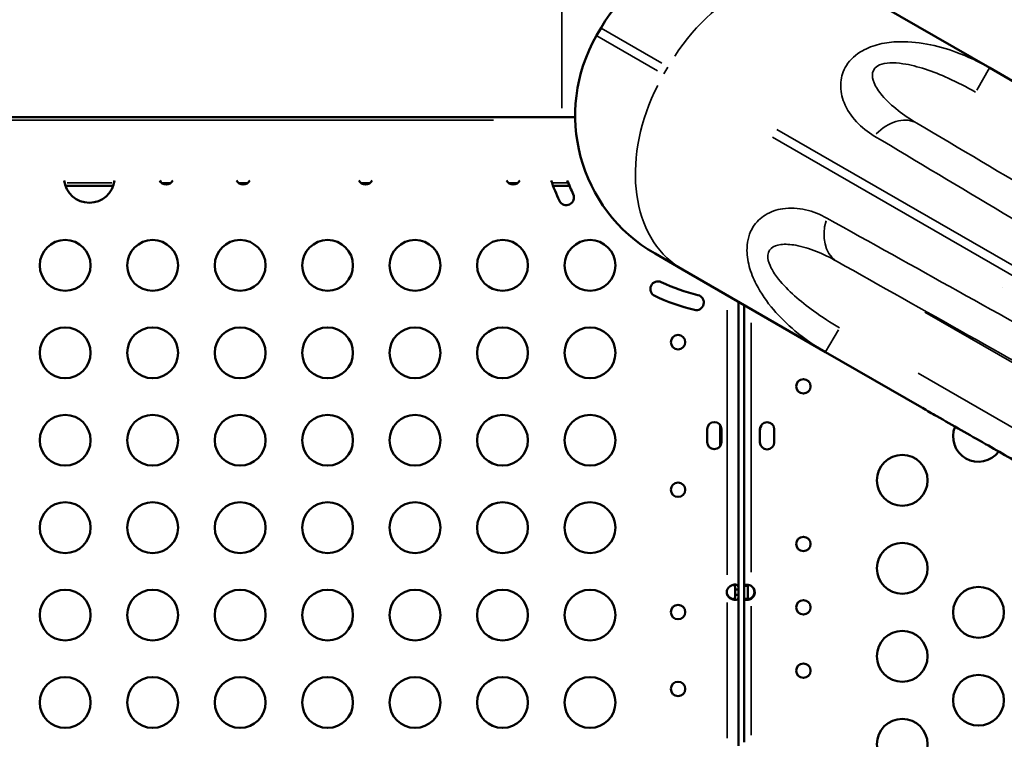
# Model space of a CAD drawing. Units: millimetres. Extents: x 4034 to 19325, y 10709 to 26997.
# Drawn here: x 11747 to 12328, y 24576 to 25001 of the extents above; entities that cross this region are included whole.
import ezdxf

# ---------------------------------------------------------------- set-up
doc = ezdxf.new("R2010")
doc.units = ezdxf.units.MM
doc.layers.add('MD_Visible', color=7, linetype='Continuous', lineweight=50)
doc.layers.add('MD_Visible Narrow', color=7, linetype='Continuous', lineweight=35)
doc.styles.get("Standard").update_dxf_attribs({"font": 'arial.ttf'})
doc.dimstyles.get("Standard").update_dxf_attribs({"dimtxt": 0.18, "dimasz": 0.18, "dimexe": 0.18, "dimexo": 0.0625, "dimgap": 0.09, "dimtad": 0, "dimtih": 1, "dimtoh": 1, "dimdec": 4, "dimzin": 0, "dimdsep": 46, "dimtxsty": 'Standard', "dimcen": 0.09, "dimadec": 0, "dimazin": 0, "dimtfac": 1, "dimtdec": 4, "dimtofl": 0, "dimtmove": 0, "dimatfit": 3, "dimfxl": 1, "dimtolj": 1, "dimtzin": 0, "dimarcsym": 0})

# ---------------------------------------------------------------- blocks, each defined once
blk = doc.blocks.new('CustomObjectsInViewport6_0')
at = {"layer": 'MD_Visible'}
for p, q in [((8103.5, 7561.85), (8188, 7513.06)), ((7958.55, 7536.67), (7955.93, 7532.13)), ((8188, 7513.06), (8244.84, 7480.24)), ((7935.36, 7484.05), (7005.36, 7484.05)), ((7935.36, 7484.05), (7943.31, 7484.05)), ((7670.62, 7443.39), (7642.36, 7443.39)), ((7939.96, 7443.39), (7930.27, 7443.39)), ((8006.6, 7394.02), (7990.44, 7403.35)), ((8006.6, 7394.02), (8091.11, 7345.23)), ((8195.33, 7383.56), (8195.33, 7383.56)), ((8039.76, 7374.88), (8039.76, 7204.98)), ((8043.14, 7207.11), (8043.14, 7372.93)), ((8091.11, 7345.23), (8147.94, 7312.42)), ((8028.97, 7289.7), (8028.97, 7302.04)), ((8053.11, 7301.97), (8053.11, 7301.48)), ((8053.11, 7301.48), (8053.11, 7301.48)), ((8021.19, 7292.08), (8021.19, 7299.66)), ((8029.69, 7299.66), (8029.69, 7292.08)), ((8052.36, 7291.97), (8052.36, 7299.55)), ((8052.39, 7299.11), (8052.39, 7291.52)), ((8060.86, 7299.55), (8060.86, 7291.97)), ((8038.42, 7204.98), (8037.76, 7204.98)), ((8037.76, 7204.98), (8037.76, 7201.8)), ((8039.76, 7204.98), (8038.42, 7204.98)), ((8039.76, 7201.8), (8039.76, 7204.98)), ((8044.16, 7207.11), (8043.14, 7207.11)), ((8043.14, 7199.44), (8043.14, 7207.11)), ((8045.14, 7207.11), (8044.16, 7207.11)), ((8045.14, 7207.11), (8045.14, 7199.44)), ((8037.76, 7201.8), (8038.42, 7201.8)), ((8038.42, 7201.8), (8039.76, 7201.8)), ((8039.76, 7201.8), (8039.76, 7112.63)), ((8043.14, 7114.76), (8043.14, 7199.44)), ((8043.14, 7199.44), (8044.16, 7199.44)), ((8044.16, 7199.44), (8045.14, 7199.44))]:
    blk.add_line(p, q, dxfattribs=at)
at = {"layer": 'MD_Visible', "extrusion": (0, 0, -1)}
for centre, radius in [((-7642.2, 7396.42), 15), ((-7693.84, 7396.42), 15), ((-7745.49, 7396.42), 15), ((-7797.13, 7396.42), 15), ((-7848.77, 7396.42), 15), ((-7900.42, 7396.42), 15), ((-7952.06, 7396.42), 15), ((-7642.2, 7344.78), 15), ((-7693.84, 7344.78), 15), ((-7745.49, 7344.78), 15), ((-7797.13, 7344.78), 15), ((-7848.77, 7344.78), 15), ((-7900.42, 7344.78), 15), ((-7952.06, 7344.78), 15), ((-8004.04, 7351.06), 4.25), ((-8078.01, 7324.98), 4.25), ((-7642.2, 7293.14), 15), ((-7693.84, 7293.14), 15), ((-7745.49, 7293.14), 15), ((-7797.13, 7293.14), 15), ((-7848.77, 7293.14), 15), ((-7900.42, 7293.14), 15), ((-7952.06, 7293.14), 15), ((-8136.38, 7269.45), 15), ((-8004.04, 7263.88), 4.25), ((-7642.2, 7241.5), 15), ((-7693.84, 7241.5), 15), ((-7745.49, 7241.5), 15), ((-7797.13, 7241.5), 15), ((-7848.77, 7241.5), 15), ((-7900.42, 7241.5), 15), ((-7952.06, 7241.5), 15), ((-8078.01, 7231.87), 4.25), ((-8136.38, 7217.49), 15), ((-7642.2, 7189.85), 15), ((-7693.84, 7189.85), 15), ((-7745.49, 7189.85), 15), ((-7797.13, 7189.85), 15), ((-7848.77, 7189.85), 15), ((-7900.42, 7189.85), 15), ((-7952.06, 7189.85), 15), ((-8181.38, 7191.51), 15), ((-8078.01, 7194.44), 4.25), ((-8004.04, 7191.66), 4.25), ((-8136.38, 7165.53), 15), ((-8078.01, 7157.01), 4.25), ((-7642.2, 7138.21), 15), ((-7693.84, 7138.21), 15), ((-7745.49, 7138.21), 15), ((-7797.13, 7138.21), 15), ((-7848.77, 7138.21), 15), ((-7900.42, 7138.21), 15), ((-7952.06, 7138.21), 15), ((-8004.04, 7146.24), 4.25), ((-8181.38, 7139.55), 15), ((-8136.38, 7113.56), 15)]:
    blk.add_circle(centre, radius, dxfattribs=at)
for centre, radius, start, end in [((-8040.2, 7489.53), 94.28, 30, 120), ((-8037.58, 7485), 94.28, 300, 30), ((-7656.49, 7448.42), 15, 186.80529, 353.19471), ((-7701.86, 7448.42), 4.25, 204.72227, 335.27773), ((-7747.28, 7448.42), 4.25, 204.72227, 335.27773), ((-7819.5, 7448.42), 4.25, 204.72227, 335.27773), ((-7906.68, 7448.42), 4.25, 204.72227, 335.27773), ((-8041.44, 7485.83), 119, 334.49193, 340.77593), ((-7938.1, 7436.52), 4.5, 154.49193, 334.49193), ((-7992.17, 7382.47), 4.5, 295.49007, 115.49007), ((-8041.44, 7485.83), 119, 283.49007, 295.49007), ((-8014.73, 7374.48), 4.5, 103.49007, 283.49007), ((-8025.44, 7299.66), 4.25, 0, 180), ((-8056.61, 7299.55), 4.25, 0, 180), ((-8181.38, 7295.43), 15, 216.77557, 22.60762), ((-8025.44, 7292.08), 4.25, 180, 0), ((-8056.61, 7291.97), 4.25, 180, 0), ((-8044.78, 7203.28), 4.5, 121.57401, 238.42599), ((-8044.6, 7203.54), 4.5, 147.47926, 235.71716)]:
    blk.add_arc(centre, radius, start, end, dxfattribs=at)
at = {"layer": 'MD_Visible'}
for centre, radius, start, end in [((8041.44, 7485.83), 110, 200.86719, 205.50807), ((8041.44, 7485.83), 110, 244.50993, 256.50993), ((8056.64, 7299.11), 4.25, 146.0267, 180), ((8056.64, 7299.11), 4.25, 146.0267, 180.01995), ((8056.64, 7291.52), 4.25, 180.01995, 181.34841), ((8037.27, 7203.39), 4.5, 159.3085, 200.6915), ((8037.27, 7203.65), 4.5, 181.88942, 200.73018), ((8044.6, 7203.53), 4.5, 0.00388, 32.58682)]:
    blk.add_arc(centre, radius, start, end, dxfattribs=at)
for points, knots in [([(8147.94, 7312.42), (8148.05, 7312.35), (8148.17, 7312.29), (8151.09, 7310.6), (8153.9, 7308.99), (8166.3, 7301.88), (8175.93, 7296.41), (8194.31, 7285.93), (8203.04, 7280.94), (8211.76, 7275.9)], [-70.430755, -70.430755, -70.430755, -70.430755, -70.055292, -70.055292, -60.693433, -60.693433, -28.841066, -28.841066, 0, 0, 0, 0]), ([(8033.06, 7204.98), (8033.17, 7205.21), (8033.41, 7205.66), (8034.16, 7206.44), (8034.49, 7206.71), (8035.37, 7207.28), (8035.93, 7207.52), (8037, 7207.83), (8037.5, 7207.9), (8038.36, 7207.87), (8038.73, 7207.76), (8039.29, 7207.38), (8039.48, 7207.1), (8039.66, 7206.5), (8039.7, 7206.25), (8039.76, 7205.58), (8039.76, 7205.23), (8039.76, 7204.98)], [-0.7146759, -0.7146759, -0.7146759, -0.7146759, -0.6105306, -0.6105306, -0.5427136, -0.5427136, -0.4414811, -0.4414811, -0.3423579, -0.3423579, -0.24308, -0.24308, -0.141091, -0.141091, -0.0831147, -0.0831147, 0, 0, 0, 0]), ([(8033.06, 7202.05), (8033.17, 7201.82), (8033.41, 7201.38), (8034.15, 7200.6), (8034.48, 7200.33), (8035.35, 7199.76), (8035.91, 7199.52), (8036.6, 7199.31), (8036.76, 7199.27), (8036.9, 7199.24)], [-0.9096082, -0.9096082, -0.9096082, -0.9096082, -0.7776863, -0.7776863, -0.6914536, -0.6914536, -0.5613341, -0.5613341, -0.5240435, -0.5240435, -0.5240435, -0.5240435]), ([(8037.76, 7202.06), (8037.76, 7201.49), (8037.74, 7201.04), (8037.66, 7200.33), (8037.59, 7200.03), (8037.35, 7199.56), (8037.2, 7199.39), (8036.8, 7199.18), (8036.57, 7199.14), (8036.3, 7199.15), (8036.29, 7199.15), (8036.29, 7199.15)], [0, 0, 0, 0, 0.1811851, 0.1811851, 0.3455178, 0.3455178, 0.4979058, 0.4979058, 0.6392813, 0.6392813, 0.6418161, 0.6418161, 0.6418161, 0.6418161]), ([(8037.76, 7204.98), (8037.76, 7205.61), (8037.74, 7206.05), (8037.66, 7206.7), (8037.59, 7206.99), (8037.36, 7207.46), (8037.21, 7207.63), (8036.97, 7207.76), (8036.94, 7207.77), (8036.9, 7207.79)], [0, 0, 0, 0, 0.1997307, 0.1997307, 0.4171756, 0.4171756, 0.6206154, 0.6206154, 0.6509491, 0.6509491, 0.6509491, 0.6509491]), ([(8043.14, 7207.11), (8043.14, 7207.2), (8043.15, 7207.32), (8043.29, 7207.53), (8043.39, 7207.6), (8043.71, 7207.74), (8043.98, 7207.78), (8044.64, 7207.78), (8045.02, 7207.74), (8045.71, 7207.6), (8045.99, 7207.53), (8046.64, 7207.33), (8046.94, 7207.2), (8047.14, 7207.11)], [-0.3838528, -0.3838528, -0.3838528, -0.3838528, -0.3196302, -0.3196302, -0.2692916, -0.2692916, -0.1922997, -0.1922997, -0.1153089, -0.1153089, -0.0646605, -0.0646605, 0, 0, 0, 0]), ([(8045.35, 7207.67), (8045.28, 7207.62), (8045.24, 7207.56), (8045.18, 7207.43), (8045.16, 7207.38), (8045.14, 7207.25), (8045.14, 7207.18), (8045.14, 7207.11)], [0.2437914, 0.2437914, 0.2437914, 0.2437914, 0.2912287, 0.2912287, 0.3217743, 0.3217743, 0.3543357, 0.3543357, 0.3543357, 0.3543357]), ([(8039.76, 7201.8), (8039.76, 7201.31), (8039.74, 7200.98), (8039.69, 7200.42), (8039.64, 7200.16), (8039.43, 7199.58), (8039.22, 7199.32), (8038.62, 7198.97), (8038.24, 7198.89), (8037.34, 7198.89), (8036.84, 7198.97), (8035.76, 7199.32), (8035.2, 7199.58), (8034.36, 7200.17), (8034.06, 7200.42), (8033.55, 7200.98), (8033.29, 7201.32), (8033.06, 7201.8)], [-1.803879, -1.803879, -1.803879, -1.803879, -1.644776, -1.644776, -1.467301, -1.467301, -1.181158, -1.181158, -0.901777, -0.901777, -0.622388, -0.622388, -0.336182, -0.336182, -0.159347, -0.159347, 0, 0, 0, 0]), ([(8036.9, 7198.98), (8036.97, 7199.01), (8037.04, 7199.05), (8037.29, 7199.22), (8037.43, 7199.42), (8037.63, 7199.91), (8037.68, 7200.2), (8037.74, 7200.82), (8037.76, 7201.23), (8037.76, 7201.8)], [0.9355395, 0.9355395, 0.9355395, 0.9355395, 0.9991003, 0.9991003, 1.2078575, 1.2078575, 1.4093648, 1.4093648, 1.6001726, 1.6001726, 1.6001726, 1.6001726]), ([(8047.14, 7199.44), (8046.94, 7199.35), (8046.65, 7199.23), (8046, 7199.02), (8045.72, 7198.95), (8045.03, 7198.82), (8044.65, 7198.78), (8043.98, 7198.78), (8043.72, 7198.82), (8043.39, 7198.95), (8043.3, 7199.02), (8043.15, 7199.23), (8043.14, 7199.35), (8043.14, 7199.44)], [-0.3838528, -0.3838528, -0.3838528, -0.3838528, -0.3196302, -0.3196302, -0.2692916, -0.2692916, -0.1922997, -0.1922997, -0.1153089, -0.1153089, -0.0646605, -0.0646605, 0, 0, 0, 0]), ([(8047.14, 7199.82), (8047.07, 7199.74), (8046.99, 7199.67), (8046.84, 7199.54), (8046.76, 7199.49), (8046.54, 7199.33), (8046.39, 7199.24), (8046.08, 7199.11), (8045.93, 7199.07), (8045.65, 7199.03), (8045.53, 7199.03), (8045.33, 7199.1), (8045.26, 7199.16), (8045.19, 7199.29), (8045.17, 7199.34), (8045.14, 7199.46), (8045.14, 7199.53), (8045.14, 7199.6)], [0, 0, 0, 0, 0.0314056, 0.0314056, 0.0607599, 0.0607599, 0.1153489, 0.1153489, 0.1730156, 0.1730156, 0.2295177, 0.2295177, 0.2886845, 0.2886845, 0.3206984, 0.3206984, 0.3547239, 0.3547239, 0.3547239, 0.3547239]), ([(8045.14, 7199.44), (8045.14, 7199.37), (8045.14, 7199.31), (8045.16, 7199.18), (8045.18, 7199.13), (8045.23, 7199), (8045.28, 7198.93), (8045.35, 7198.88)], [0, 0, 0, 0, 0.0314794, 0.0314794, 0.0610293, 0.0610293, 0.1105616, 0.1105616, 0.1105616, 0.1105616]), ([(8045.27, 7199.17), (8045.33, 7199.18), (8045.39, 7199.19), (8045.73, 7199.27), (8046.01, 7199.35), (8046.65, 7199.58), (8046.95, 7199.72), (8047.14, 7199.82)], [-0.1239613, -0.1239613, -0.1239613, -0.1239613, -0.1129578, -0.1129578, -0.063641, -0.063641, -0.0002692, -0.0002692, -0.0002692, -0.0002692])]:
    blk.add_open_spline(points, degree=3, knots=knots, dxfattribs=at)
for points in [[(8033.58, 7200.97), (8033.4, 7201.24), (8033.21, 7201.6), (8033.06, 7202.05)], [(8047.14, 7199.82), (8047.14, 7199.82), (8047.14, 7199.82), (8047.14, 7199.82)]]:
    blk.add_open_spline(points, degree=3, dxfattribs=at)
at = {"layer": 'MD_Visible Narrow'}
for p, q in [((7935.36, 7583.27), (7935.36, 7489.27)), ((7958.66, 7536.61), (7994.49, 7515.92)), ((7956.04, 7532.07), (7991.87, 7511.38)), ((7998.05, 7513.57), (7995.69, 7509.48)), ((8187.98, 7513.02), (8180.43, 7499.94)), ((7027.81, 7482.21), (7895.16, 7482.21)), ((9218.81, 6809.06), (8062.42, 7476.7)), ((9216.19, 6804.53), (8059.8, 7472.17)), ((7643.3, 7445.23), (7669.68, 7445.23)), ((7699.34, 7445.23), (7704.39, 7445.23)), ((7744.76, 7445.23), (7749.8, 7445.23)), ((7816.97, 7445.23), (7822.02, 7445.23)), ((7904.16, 7445.23), (7909.2, 7445.23)), ((7930.06, 7445.23), (7938.73, 7445.23)), ((8033.06, 7213.66), (8033.06, 7370.06)), ((8149.75, 7368.82), (9083.65, 6829.63)), ((8047.14, 7362.44), (8047.14, 7215.29)), ((8091.13, 7345.27), (8098.68, 7358.35)), ((8979.56, 6851.43), (8145.72, 7332.85)), ((8033.06, 7201.81), (8033.06, 7202.04)), ((8033.06, 7117.08), (8033.06, 7197.34)), ((8047.14, 7199.8), (8047.14, 7199.46)), ((8047.14, 7195.21), (8047.14, 7118.99))]:
    blk.add_line(p, q, dxfattribs=at)
for centre, major_axis, ratio, start_param, end_param in [((8056.36, 7480.2), (47.14, 81.64), 0.712626, 0.07854, 1.492257), ((8131.92, 7457.76), (13.35, 22.53), 0.714154, 0.080334, 1.241587)]:
    blk.add_ellipse(centre, major_axis=major_axis, ratio=ratio, start_param=start_param, end_param=end_param, dxfattribs=at)
at = {"layer": 'MD_Visible Narrow', "extrusion": (0, 0, -1)}
for centre, major_axis, ratio, start_param, end_param in [((8053.74, 7475.67), (-47.14, -81.64), 0.712626, 0.07854, 1.492257), ((8110.96, 7421.45), (-12.84, -22.83), 0.714154, 0.080334, 1.241587)]:
    blk.add_ellipse(centre, major_axis=major_axis, ratio=ratio, start_param=start_param, end_param=end_param, dxfattribs=at)
at = {"layer": 'MD_Visible Narrow'}
for points, knots in [([(8119.88, 7472.85), (8115.96, 7475.2), (8112.41, 7477.99), (8106.31, 7484.55), (8103.74, 7488.33), (8100.72, 7495.96), (8099.91, 7499.59), (8100.17, 7506.68), (8100.91, 7509.99), (8104.54, 7516.68), (8107.57, 7519.98), (8114.65, 7524.38), (8118.05, 7525.79), (8125.3, 7527.74), (8129.08, 7528.27), (8138.91, 7528.79), (8145.03, 7528.25), (8156.77, 7526.1), (8162.51, 7524.47), (8175.03, 7519.89), (8181.71, 7516.69), (8188, 7513.06)], [-139.277382, -139.277382, -139.277382, -139.277382, -120.540543, -120.540543, -101.594441, -101.594441, -86.812745, -86.812745, -74.919294, -74.919294, -62.686189, -62.686189, -53.975669, -53.975669, -45.265149, -45.265149, -31.337411, -31.337411, -17.409673, -17.409673, 0, 0, 0, 0]), ([(8179.71, 7498.7), (8174.44, 7501.74), (8168.98, 7504.57), (8159.01, 7509.06), (8154.53, 7510.83), (8145.61, 7513.75), (8141.08, 7514.93), (8134.11, 7515.97), (8131.52, 7516.16), (8126.76, 7515.95), (8124.65, 7515.55), (8120.64, 7513.77), (8119.32, 7512.11), (8118.52, 7508.34), (8118.93, 7506.3), (8120.82, 7501.72), (8122.53, 7499.21), (8127.22, 7493.67), (8130.4, 7490.73), (8137.32, 7485.27), (8141.06, 7482.75), (8145.01, 7480.43)], [0, 0, 0, 0, 17.409673, 17.409673, 31.337411, 31.337411, 45.265149, 45.265149, 53.975669, 53.975669, 62.686189, 62.686189, 74.919294, 74.919294, 86.812745, 86.812745, 101.594441, 101.594441, 120.540543, 120.540543, 139.277382, 139.277382, 139.277382, 139.277382]), ([(8145.01, 7480.43), (8195.88, 7450.29), (8246.76, 7420.15), (8379.05, 7341.76), (8460.48, 7293.52), (8672.24, 7168.05), (8802.59, 7090.82), (9060.06, 6938.28), (9187.17, 6862.97), (9314.32, 6787.64)], [0, 0, 0, 0, 241.916221, 241.916221, 628.982175, 628.982175, 1248.287701, 1248.287701, 1851.814852, 1851.814852, 1851.814852, 1851.814852]), ([(9286.15, 6774.99), (9159.17, 6850.97), (9032.25, 6926.91), (8775.36, 7080.62), (8645.4, 7158.38), (8434.31, 7284.7), (8353.14, 7333.27), (8221.28, 7412.17), (8170.58, 7442.51), (8119.88, 7472.85)], [-1852.587229, -1852.587229, -1852.587229, -1852.587229, -1248.287701, -1248.287701, -628.982175, -628.982175, -241.916221, -241.916221, 0, 0, 0, 0]), ([(8091.87, 7424.33), (8087.87, 7426.55), (8083.68, 7428.23), (8074.95, 7430.24), (8070.4, 7430.57), (8062.28, 7429.37), (8058.73, 7428.26), (8052.72, 7424.48), (8050.22, 7422.19), (8046.24, 7415.7), (8044.89, 7411.43), (8044.63, 7403.1), (8045.11, 7399.45), (8047.05, 7392.19), (8048.47, 7388.66), (8052.94, 7379.88), (8056.47, 7374.85), (8064.2, 7365.76), (8068.48, 7361.6), (8078.7, 7353.06), (8084.81, 7348.87), (8091.11, 7345.23)], [-139.277382, -139.277382, -139.277382, -139.277382, -120.540543, -120.540543, -101.594441, -101.594441, -86.812745, -86.812745, -74.919294, -74.919294, -62.686189, -62.686189, -53.975669, -53.975669, -45.265149, -45.265149, -31.337411, -31.337411, -17.409673, -17.409673, 0, 0, 0, 0]), ([(9279.36, 6763.24), (9150.08, 6835.22), (9020.85, 6907.17), (8759.29, 7052.78), (8626.97, 7126.45), (8412.03, 7246.1), (8329.38, 7292.11), (8195.12, 7366.85), (8143.49, 7395.59), (8091.87, 7424.33)], [-1852.587229, -1852.587229, -1852.587229, -1852.587229, -1248.287701, -1248.287701, -628.982175, -628.982175, -241.916221, -241.916221, 0, 0, 0, 0]), ([(8099.4, 7359.59), (8094.13, 7362.63), (8088.94, 7365.95), (8080.08, 7372.34), (8076.3, 7375.33), (8069.31, 7381.6), (8066.03, 7384.94), (8061.64, 7390.45), (8060.18, 7392.6), (8057.98, 7396.82), (8057.28, 7398.85), (8056.81, 7403.21), (8057.59, 7405.19), (8060.45, 7407.76), (8062.42, 7408.43), (8067.34, 7409.08), (8070.37, 7408.85), (8077.5, 7407.57), (8081.64, 7406.28), (8089.83, 7403.02), (8093.88, 7401.03), (8097.87, 7398.77)], [0, 0, 0, 0, 17.409673, 17.409673, 31.337411, 31.337411, 45.265149, 45.265149, 53.975669, 53.975669, 62.686189, 62.686189, 74.919294, 74.919294, 86.812745, 86.812745, 101.594441, 101.594441, 120.540543, 120.540543, 139.277382, 139.277382, 139.277382, 139.277382]), ([(8097.87, 7398.77), (8149.4, 7369.79), (8200.95, 7340.8), (8334.98, 7265.43), (8417.47, 7219.03), (8632.01, 7098.38), (8764.07, 7024.1), (9024.91, 6877.4), (9153.69, 6804.97), (9282.5, 6732.52)], [0, 0, 0, 0, 241.916221, 241.916221, 628.982175, 628.982175, 1248.287701, 1248.287701, 1851.814852, 1851.814852, 1851.814852, 1851.814852])]:
    blk.add_open_spline(points, degree=3, knots=knots, dxfattribs=at)
blk = doc.blocks.new('*D33')
at = {"color": 0, "lineweight": -2, "transparency": 16777216}
for p, q in [((8993.57, 26545.99), (8993.57, 26547.17)), ((9193.57, 26546.99), (13991.98, 26546.99)), ((14191.98, 26545.99), (14191.98, 26547.17))]:
    blk.add_line(p, q, dxfattribs=at)
at = {"color": 0, "transparency": 16777216}
for points in [[(9193.57, 26580.32), (9193.57, 26513.66), (8993.57, 26546.99)], [(13991.98, 26580.32), (13991.98, 26513.66), (14191.98, 26546.99)]]:
    blk.add_solid(points, dxfattribs=at)
at = {"layer": 'Defpoints', "color": 0, "transparency": 16777216}
for p in [(14191.98, 26546.99), (8993.57, 22841.44), (14191.98, 22840.19)]:
    blk.add_point(p, dxfattribs=at)
at = {"color": 0, "transparency": 16777216, "insert": (11592.77, 26800.16), "char_height": 300, "attachment_point": 5}
blk.add_mtext('\\A1;520', dxfattribs=at)
blk = doc.blocks.new('*D34')
at = {"color": 0, "lineweight": -2, "transparency": 16777216}
for p, q in [((8568.59, 26169.82), (8567.41, 26169.82)), ((8567.59, 25969.82), (8567.59, 21273.35)), ((8568.59, 21073.35), (8567.41, 21073.35))]:
    blk.add_line(p, q, dxfattribs=at)
at = {"color": 0, "transparency": 16777216}
for points in [[(8534.25, 25969.82), (8600.92, 25969.82), (8567.59, 26169.82)], [(8534.25, 21273.35), (8600.92, 21273.35), (8567.59, 21073.35)]]:
    blk.add_solid(points, dxfattribs=at)
at = {"layer": 'Defpoints', "color": 0, "transparency": 16777216}
for p in [(13213.87, 26169.82), (8567.59, 21073.35), (13213.87, 21073.35)]:
    blk.add_point(p, dxfattribs=at)
at = {"color": 0, "transparency": 16777216, "insert": (8314.41, 23621.58), "char_height": 300, "attachment_point": 5, "rotation": 90}
blk.add_mtext('\\A1;520', dxfattribs=at)

msp = doc.modelspace()

# ---------------------------------------------------------------- block references
at = {"layer": 'MD_Visible'}
msp.add_blockref('CustomObjectsInViewport6_0', (4131.23, 17459.13), dxfattribs=at)

# ---------------------------------------------------------------- dimensions: what is measured, and where the dimension line sits
dim = msp.add_linear_dim(base=(14191.98, 26546.99), p1=(8993.57, 22841.44), p2=(14191.98, 22840.19), dimstyle='Standard', override={"dimtxt": 300, "dimasz": 200, "dimgap": 100, "dimtad": 1, "dimtih": 0, "dimdec": 0, "dimlfac": 0.1, "dimrnd": 5, "dimfxlon": 1})
dim.commit()
dim.dimension.update_dxf_attribs({"geometry": '*D33', "text_midpoint": (11592.77, 26800.16)})
dim = msp.add_linear_dim(base=(8567.59, 21073.35), p1=(13213.87, 26169.82), p2=(13213.87, 21073.35), angle=90, text='520', dimstyle='Standard', override={"dimtxt": 300, "dimasz": 200, "dimgap": 100, "dimtad": 1, "dimtih": 0, "dimdec": 0, "dimlfac": 0.1, "dimrnd": 5, "dimfxlon": 1})
dim.commit()
dim.dimension.update_dxf_attribs({"geometry": '*D34', "text_midpoint": (8314.41, 23621.58)})

doc.saveas('drawing.dxf')
